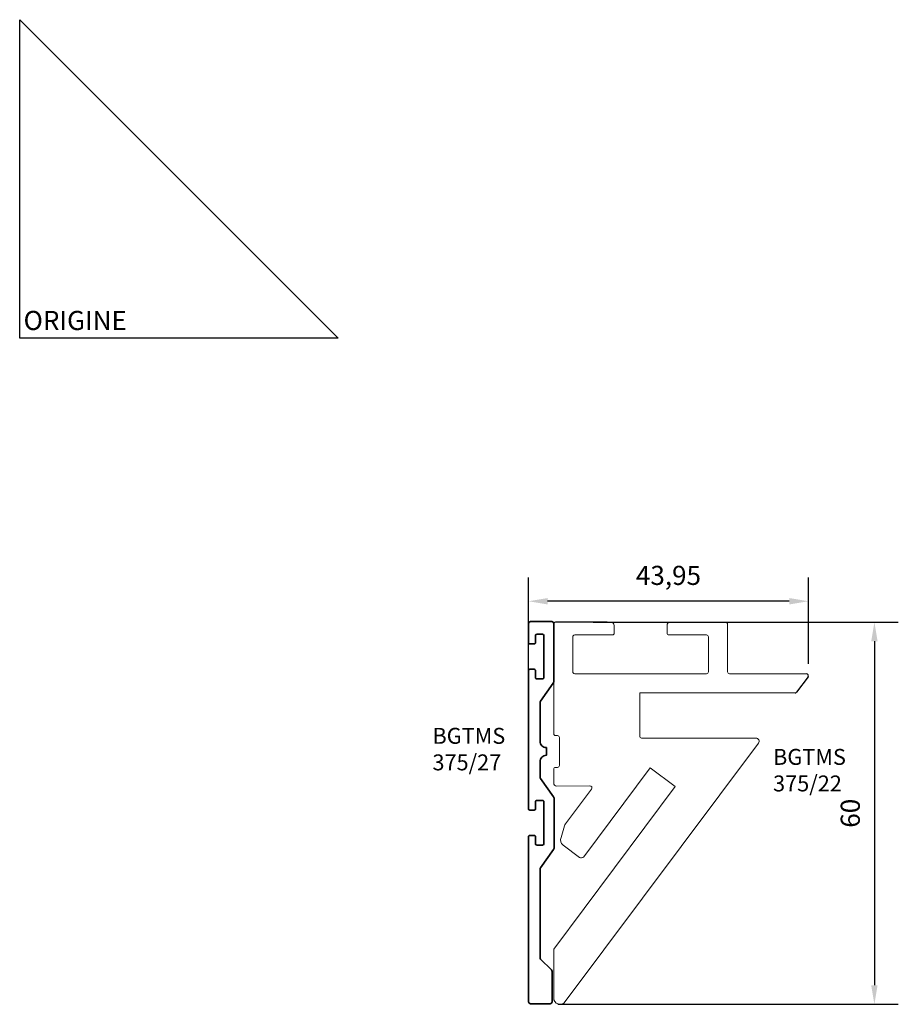
# Model space of a CAD drawing. Units: millimetres. Extents: x 0 to 138, y -105 to 50.
import ezdxf

# ---------------------------------------------------------------- set-up
doc = ezdxf.new("R2010")
doc.units = ezdxf.units.MM
doc.layers.add('côtes', color=1, linetype='Continuous')
doc.layers.add('origine', color=7, linetype='Continuous')
doc.layers.add('profil', color=7, linetype='Continuous', lineweight=13)
doc.styles.add('3', font='txt.shx', dxfattribs={"height": 3})
doc.styles.get("Standard").update_dxf_attribs({"font": 'arial.ttf'})
doc.dimstyles.new('1.3', dxfattribs={"dimscale": 3, "dimtxt": 1, "dimasz": 1, "dimexe": 1.25, "dimexo": 0.625, "dimtad": 1, "dimtxsty": 'Standard', "dimcen": 2.5, "dimadec": 0, "dimazin": 0, "dimtfac": 1, "dimtmove": 0, "dimatfit": 3, "dimfxl": 1, "dimarcsym": 0})

# ---------------------------------------------------------------- blocks, each defined once
blk = doc.blocks.new('*D5')
at = {"layer": 'côtes', "color": 0, "lineweight": -2, "transparency": 16777216}
for p, q in [((90.07, -44.6), (137.97, -44.6)), ((134.22, -47.6), (134.22, -101.6)), ((84.53, -104.6), (137.97, -104.6))]:
    blk.add_line(p, q, dxfattribs=at)
at = {"layer": 'côtes', "color": 0, "transparency": 16777216}
for points in [[(133.72, -47.6), (134.72, -47.6), (134.22, -44.6)], [(133.72, -101.6), (134.72, -101.6), (134.22, -104.6)]]:
    blk.add_solid(points, dxfattribs=at)
at = {"layer": 'Defpoints', "color": 0, "transparency": 16777216}
for p in [(88.19, -44.6), (82.66, -104.6), (134.22, -104.6)]:
    blk.add_point(p, dxfattribs=at)
at = {"layer": 'côtes', "color": 0, "transparency": 16777216, "insert": (130.82, -74.6), "char_height": 3, "attachment_point": 5, "rotation": 90}
blk.add_mtext('60', dxfattribs=at)
blk = doc.blocks.new('*D6')
at = {"layer": 'côtes', "color": 0, "lineweight": -2, "transparency": 16777216}
for p, q in [((79.91, -61.17), (79.91, -37.56)), ((123.86, -51.12), (123.86, -37.56)), ((120.86, -41.31), (82.91, -41.31))]:
    blk.add_line(p, q, dxfattribs=at)
at = {"layer": 'côtes', "color": 0, "transparency": 16777216}
for points in [[(82.91, -40.81), (82.91, -41.81), (79.91, -41.31)], [(120.86, -40.81), (120.86, -41.81), (123.86, -41.31)]]:
    blk.add_solid(points, dxfattribs=at)
at = {"layer": 'Defpoints', "color": 0, "transparency": 16777216}
for p in [(79.91, -41.31), (123.86, -53), (79.91, -63.05)]:
    blk.add_point(p, dxfattribs=at)
at = {"layer": 'côtes', "color": 0, "transparency": 16777216, "insert": (101.88, -37.64), "char_height": 3, "attachment_point": 5}
blk.add_mtext('43,95', dxfattribs=at)

msp = doc.modelspace()

# ---------------------------------------------------------------- linework, layer by layer
at = {"color": 7}
msp.add_line((92.231, -44.597), (84.158, -44.597), dxfattribs=at)
msp.add_line((123.799, -53.176), (122.004, -55.576))
at = {"color": 7, "lineweight": 35}
msp.add_lwpolyline([(81.008, -46.697, -0.4142136), (81.208, -46.497), (82.108, -46.497, -0.4142136), (82.308, -46.697), (82.308, -53.297, -0.4142136), (82.108, -53.497), (81.208, -53.497, -0.4142136), (81.008, -53.297), (81.008, -52.197, 0.4142136), (80.808, -51.997), (80.108, -51.997, 0.4142136), (79.908, -52.197), (79.908, -73.897, 0.4142136), (80.108, -74.097), (80.808, -74.097, 0.4142136), (81.008, -73.897), (81.008, -72.797, -0.4142136), (81.208, -72.597), (82.108, -72.597, -0.4142136), (82.308, -72.797), (82.308, -79.397, -0.4142136), (82.108, -79.597), (81.208, -79.597, -0.4142136), (81.008, -79.397), (81.008, -78.297, 0.4142136), (80.808, -78.097), (80.108, -78.097, 0.4142136), (79.908, -78.297), (79.908, -104.197, 0.4142136), (80.208, -104.497), (83.308, -104.497, 0.4142136), (83.608, -104.197), (83.608, -99.421, 0.1989124), (83.52, -99.209), (81.796, -97.485, -0.1989124), (81.708, -97.272), (81.708, -83.322, -0.1583844), (81.765, -83.146), (83.85, -80.276, 0.1583844), (83.908, -80.099), (83.908, -72.194, 0.1583844), (83.85, -72.018), (81.765, -69.148, -0.1583844), (81.708, -68.971), (81.708, -66.497, -0.4142136), (82.708, -65.497), (82.708, -64.297, -0.4142136), (81.708, -63.297), (81.708, -57.153, -0.1583844), (81.765, -56.977), (83.8, -54.176, 0.1583844), (83.858, -53.999), (83.858, -44.797, 0.4142136), (83.558, -44.497), (80.208, -44.497, 0.4142136), (79.908, -44.797), (79.908, -47.797, 0.4142136), (80.108, -47.997), (80.808, -47.997, 0.4142136), (81.008, -47.797)], format="xyb", close=True, dxfattribs=at)
for centre, start, end in [((123.558, -52.997), 323.21703, 90), ((121.764, -55.397), 270, 323.21703)]:
    msp.add_arc(centre, 0.3, start, end)
at = {"layer": 'origine'}
msp.add_lwpolyline([(0, 50), (50, 0), (0, 0)], close=True, dxfattribs=at)
at = {"layer": 'profil'}
for p, q in [((92.858, -44.597), (84.158, -44.597)), ((110.858, -44.597), (102.158, -44.597)), ((83.858, -44.897), (83.858, -62.097)), ((93.358, -46.297), (93.358, -45.097)), ((101.658, -45.097), (101.658, -46.297)), ((111.158, -52.397), (111.158, -44.897)), ((86.858, -52.397), (86.858, -46.897)), ((87.158, -46.597), (93.058, -46.597)), ((101.958, -46.597), (107.858, -46.597)), ((108.158, -46.897), (108.158, -52.397)), ((107.858, -52.697), (87.158, -52.697)), ((123.558, -52.697), (111.458, -52.697)), ((97.358, -62.497), (97.358, -55.697)), ((107.652, -55.697), (97.358, -55.697)), ((107.652, -55.697), (121.764, -55.697)), ((84.158, -62.397), (84.451, -62.397)), ((84.751, -67.097), (84.751, -62.697)), ((115.608, -62.797), (97.658, -62.797)), ((85.666, -104.18), (116.014, -63.588)), ((83.858, -67.697), (83.858, -69.822)), ((84.451, -67.397), (84.158, -67.397)), ((88.566, -81.432), (99.014, -67.484)), ((99.014, -67.484), (102.926, -70.409)), ((102.926, -70.409), (83.858, -95.915)), ((84.358, -70.322), (89.55, -70.297)), ((89.777, -70.794), (85.697, -76.261)), ((85.575, -76.558), (85.019, -78.402)), ((85.341, -79.612), (87.896, -81.521)), ((83.858, -95.915), (83.858, -103.581))]:
    msp.add_line(p, q, dxfattribs=at)
for centre, radius, start, end in [((84.158, -44.897), 0.3, 90, 180), ((92.858, -45.097), 0.5, 360, 90), ((102.158, -45.097), 0.5, 90, 180), ((110.858, -44.897), 0.3, 0, 90), ((93.058, -46.297), 0.3, 270, 360), ((101.958, -46.297), 0.3, 180, 270), ((87.158, -46.897), 0.3, 90, 180), ((107.858, -46.897), 0.3, 360, 90), ((87.158, -52.397), 0.3, 180, 270), ((107.858, -52.397), 0.3, 270, 0), ((111.458, -52.397), 0.3, 180, 270), ((84.158, -62.097), 0.3, 180, 270), ((84.451, -62.697), 0.3, 0, 90), ((97.658, -62.497), 0.3, 180, 270), ((115.608, -63.297), 0.5, 324.32175, 90), ((84.158, -67.697), 0.3, 90, 180), ((84.451, -67.097), 0.3, 270, 0), ((84.358, -69.822), 0.5, 180, 270), ((89.55, -70.597), 0.301, 319.08186, 89.91106), ((86.653, -76.828), 1.112, 149.36261, 165.96667), ((85.956, -78.8), 1.018, 156.98198, 232.85843), ((88.182, -81.112), 0.5, 235.05874, 320.14506), ((84.856, -103.598), 0.998, 179.02738, 324.30691)]:
    msp.add_arc(centre, radius, start, end, dxfattribs=at)

# ---------------------------------------------------------------- texts
at = {"layer": 'origine', "insert": (0.607, 4.275), "char_height": 3, "attachment_point": 1, "style": '3'}
msp.add_mtext_dynamic_manual_height_columns('ORIGINE', width=18.56052, gutter_width=75, heights=[0], dxfattribs=at)
at = {"layer": 'profil', "char_height": 2.5, "attachment_point": 1}
for s, insert in [('BGTMS 375/27', (64.817, -61.194)), ('BGTMS 375/22', (118.307, -64.499))]:
    msp.add_mtext_dynamic_manual_height_columns(s, width=5.73436, gutter_width=12.5, heights=[0], dxfattribs=dict(at, insert=insert))

# ---------------------------------------------------------------- dimensions: what is measured, and where the dimension line sits
at = {"layer": 'côtes'}
dim = msp.add_linear_dim(base=(79.908, -41.313), p1=(123.858, -52.997), p2=(79.908, -63.047), dimstyle='1.3', dxfattribs=at)
dim.commit()
dim.dimension.update_dxf_attribs({"geometry": '*D6', "text_midpoint": (101.883, -37.635)})
dim = msp.add_linear_dim(base=(134.224, -104.597), p1=(88.194, -44.597), p2=(82.658, -104.597), angle=90, dimstyle='1.3', dxfattribs=at)
dim.commit()
dim.dimension.update_dxf_attribs({"geometry": '*D5', "text_midpoint": (134.224, -74.597), "dimtype": 160})

doc.saveas('drawing.dxf')
